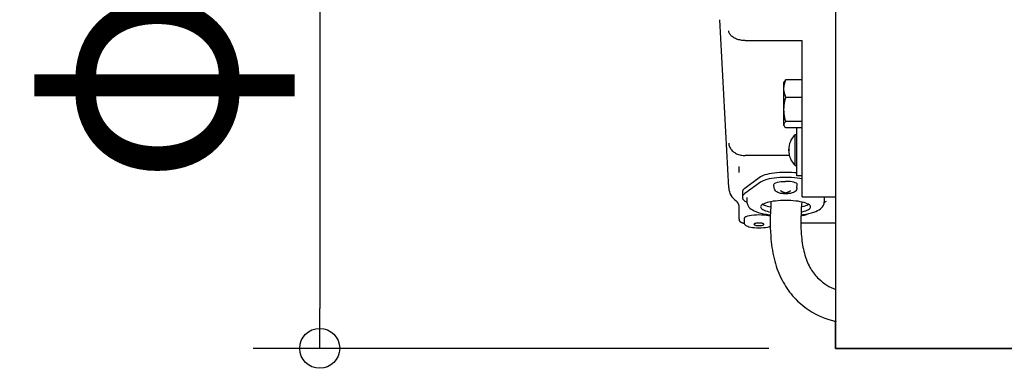
# Model space of a CAD drawing. Extents: x -717 to 882, y -646 to 1082.
# Drawn here: x -717 to -421, y -151 to -46 of the extents above; entities that cross this region are included whole.
import ezdxf
from ezdxf.enums import TextEntityAlignment as Align

# ---------------------------------------------------------------- set-up
doc = ezdxf.new("R2010")
doc.units = 0
doc.header["$LTSCALE"] = 20
doc.header["$PDMODE"] = 3
doc.header["$PDSIZE"] = -2
doc.layers.get('DEFPOINTS').update_dxf_attribs({"linetype": 'CONTINUOUS'})
for name, color, linetype in [('DETAIL', 5, 'CONTINUOUS'), ('OUTLINE', 3, 'CONTINUOUS'), ('SIZE', 30, 'CONTINUOUS')]:
    doc.layers.add(name, color=color, linetype=linetype)
doc.styles.get("Standard").update_dxf_attribs({"font": 'SIMPLEX.shx', "width": 0.9, "height": 64, "bigfont": 'BIGFONT.shx'})

msp = doc.modelspace()

# ---------------------------------------------------------------- linework, layer by layer
at = {"layer": 'DEFPOINTS', "color": 30, "linetype": 'CONTINUOUS'}
for p in [(-626.77, -144.5), (-471.8, -144.5)]:
    msp.add_point(p, dxfattribs=at)
at = {"layer": 'DETAIL', "color": 5, "linetype": 'CONTINUOUS'}
for p, q in [((-471.8, 144.5), (-471.8, -144.5)), ((-503.9, -96.26), (-506.55, -45.74)), ((-503.87, -49.27), (-503.9, -49.06)), ((-503.82, -49.48), (-503.87, -49.27)), ((-503.74, -49.69), (-503.82, -49.48)), ((-503.64, -49.9), (-503.74, -49.69)), ((-503.52, -50.1), (-503.64, -49.9)), ((-503.37, -50.29), (-503.52, -50.1)), ((-503.21, -50.48), (-503.37, -50.29)), ((-503.02, -50.66), (-503.21, -50.48)), ((-502.81, -50.84), (-503.02, -50.66)), ((-502.59, -51), (-502.81, -50.84)), ((-502.34, -51.15), (-502.59, -51)), ((-502.09, -51.3), (-502.34, -51.15)), ((-501.81, -51.43), (-502.09, -51.3)), ((-501.52, -51.55), (-501.81, -51.43)), ((-501.22, -51.65), (-501.52, -51.55)), ((-500.91, -51.75), (-501.22, -51.65)), ((-500.59, -51.83), (-500.91, -51.75)), ((-500.27, -51.9), (-500.59, -51.83)), ((-499.93, -51.95), (-500.27, -51.9)), ((-499.59, -51.99), (-499.93, -51.95)), ((-499.25, -52.01), (-499.59, -51.99)), ((-498.91, -52.02), (-499.25, -52.01)), ((-498.91, -52.02), (-481.8, -52.02)), ((-481.8, -98.96), (-481.8, -52.02)), ((-487.17, -64.3), (-487.3, -64.53)), ((-487.3, -77.53), (-487.3, -64.53)), ((-487.15, -64.27), (-487.17, -64.3)), ((-487.04, -64.11), (-487.15, -64.27)), ((-487.15, -65.12), (-487.07, -64.79)), ((-487.07, -64.79), (-486.97, -64.46)), ((-486.9, -63.95), (-487.04, -64.11)), ((-486.97, -64.46), (-486.85, -64.12)), ((-486.72, -63.78), (-486.9, -63.95)), ((-486.85, -64.12), (-486.72, -63.78)), ((-481.8, -63.78), (-486.72, -63.78)), ((-487.3, -66.43), (-487.29, -66.1)), ((-487.29, -66.76), (-487.3, -66.43)), ((-487.29, -66.1), (-487.26, -65.78)), ((-487.26, -67.09), (-487.29, -66.76)), ((-487.26, -65.78), (-487.22, -65.45)), ((-487.22, -67.41), (-487.26, -67.09)), ((-487.22, -65.45), (-487.15, -65.12)), ((-487.15, -67.74), (-487.22, -67.41)), ((-487.07, -68.07), (-487.15, -67.74)), ((-487.23, -71.53), (-487.15, -70.93)), ((-487.15, -70.93), (-487.04, -70.33)), ((-486.97, -68.4), (-487.07, -68.07)), ((-487.04, -70.33), (-486.9, -69.72)), ((-486.85, -68.74), (-486.97, -68.4)), ((-486.9, -69.72), (-486.72, -69.09)), ((-486.72, -69.09), (-486.85, -68.74)), ((-481.8, -69.09), (-486.72, -69.09)), ((-487.3, -72.71), (-487.28, -72.12)), ((-487.28, -73.3), (-487.3, -72.71)), ((-487.28, -72.12), (-487.23, -71.53)), ((-487.23, -73.89), (-487.28, -73.3)), ((-487.15, -74.49), (-487.23, -73.89)), ((-487.23, -76.99), (-487.15, -76.83)), ((-487.04, -75.09), (-487.15, -74.49)), ((-487.15, -76.83), (-487.04, -76.67)), ((-486.9, -75.7), (-487.04, -75.09)), ((-487.04, -76.67), (-486.9, -76.5)), ((-486.72, -76.34), (-486.9, -75.7)), ((-486.9, -76.5), (-486.72, -76.34)), ((-481.8, -76.34), (-486.72, -76.34)), ((-487.3, -77.31), (-487.28, -77.15)), ((-487.28, -77.46), (-487.3, -77.31)), ((-487.17, -77.76), (-487.3, -77.53)), ((-487.28, -77.15), (-487.23, -76.99)), ((-487.23, -77.62), (-487.28, -77.46)), ((-487.17, -77.76), (-487.23, -77.62)), ((-487.15, -77.78), (-487.17, -77.76)), ((-487.04, -77.94), (-487.15, -77.78)), ((-486.9, -78.11), (-487.04, -77.94)), ((-486.72, -78.28), (-486.9, -78.11)), ((-481.8, -78.28), (-486.72, -78.28)), ((-483.4, -92.64), (-483.4, -78.28)), ((-503.9, -82.82), (-503.87, -83.1)), ((-483.9, -80.2), (-483.4, -80.2)), ((-483.9, -89.6), (-483.9, -80.2)), ((-503.87, -83.1), (-503.82, -83.37)), ((-503.82, -83.37), (-503.74, -83.64)), ((-503.74, -83.64), (-503.64, -83.9)), ((-503.64, -83.9), (-503.52, -84.16)), ((-503.52, -84.16), (-503.37, -84.41)), ((-503.37, -84.41), (-503.21, -84.65)), ((-503.21, -84.65), (-503.02, -84.88)), ((-503.02, -84.88), (-502.81, -85.1)), ((-502.81, -85.1), (-502.59, -85.31)), ((-502.59, -85.31), (-502.34, -85.5)), ((-502.34, -85.5), (-502.09, -85.68)), ((-502.09, -85.68), (-501.81, -85.85)), ((-485.54, -84.9), (-485.9, -84.9)), ((-501.81, -85.85), (-501.52, -86)), ((-501.52, -86), (-501.22, -86.13)), ((-501.22, -86.13), (-500.91, -86.25)), ((-500.91, -86.25), (-500.59, -86.35)), ((-500.59, -86.35), (-500.27, -86.43)), ((-500.27, -86.43), (-499.93, -86.49)), ((-499.93, -86.49), (-499.59, -86.54)), ((-499.59, -86.54), (-499.25, -86.57)), ((-499.25, -86.57), (-498.91, -86.57)), ((-485.68, -86.57), (-498.91, -86.57)), ((-500.8, -91.63), (-500.8, -89.86)), ((-488.58, -91.66), (-489.44, -91.72)), ((-487.69, -91.62), (-488.58, -91.66)), ((-486.8, -91.61), (-487.69, -91.62)), ((-485.91, -91.62), (-486.8, -91.61)), ((-485.02, -91.66), (-485.91, -91.62)), ((-484.16, -91.72), (-485.02, -91.66)), ((-483.9, -89.6), (-483.4, -89.6)), ((-494.34, -92.99), (-499.06, -96.44)), ((-494.34, -94.53), (-499.06, -97.98)), ((-493.99, -92.77), (-494.34, -92.99)), ((-493.99, -94.32), (-494.34, -94.53)), ((-493.56, -92.57), (-493.99, -92.77)), ((-493.56, -94.12), (-493.99, -94.32)), ((-493.04, -92.38), (-493.56, -92.57)), ((-493.04, -93.93), (-493.56, -94.12)), ((-492.45, -92.21), (-493.04, -92.38)), ((-492.45, -93.75), (-493.04, -93.93)), ((-491.78, -92.06), (-492.45, -92.21)), ((-491.78, -93.6), (-492.45, -93.75)), ((-491.05, -91.92), (-491.78, -92.06)), ((-491.05, -93.47), (-491.78, -93.6)), ((-490.26, -91.81), (-491.05, -91.92)), ((-490.26, -93.36), (-491.05, -93.47)), ((-489.44, -91.72), (-490.26, -91.81)), ((-489.44, -93.27), (-490.26, -93.36)), ((-489.71, -94.72), (-489.27, -94.58)), ((-488.58, -93.2), (-489.44, -93.27)), ((-489.27, -94.58), (-488.74, -94.47)), ((-488.74, -94.47), (-488.14, -94.38)), ((-487.69, -93.16), (-488.58, -93.2)), ((-488.14, -94.38), (-487.5, -94.33)), ((-486.8, -93.15), (-487.69, -93.16)), ((-487.5, -94.33), (-486.8, -94.32)), ((-485.91, -93.16), (-486.8, -93.15)), ((-486.1, -94.33), (-486.8, -94.32)), ((-485.46, -94.38), (-486.1, -94.33)), ((-485.02, -93.2), (-485.91, -93.16)), ((-484.86, -94.47), (-485.46, -94.38)), ((-484.16, -93.27), (-485.02, -93.2)), ((-484.33, -94.58), (-484.86, -94.47)), ((-483.89, -94.72), (-484.33, -94.58)), ((-483.4, -91.8), (-484.16, -91.72)), ((-483.34, -93.36), (-484.16, -93.27)), ((-481.8, -92.65), (-483.4, -92.65)), ((-482.55, -93.47), (-483.34, -93.36)), ((-481.82, -93.6), (-482.55, -93.47)), ((-481.8, -93.61), (-481.82, -93.6)), ((-499.75, -97.27), (-499.8, -97.56)), ((-499.8, -97.56), (-499.8, -99.1)), ((-499.61, -96.99), (-499.75, -97.27)), ((-499.38, -96.71), (-499.61, -96.99)), ((-499.06, -96.44), (-499.38, -96.71)), ((-490.3, -95.22), (-490.23, -95.05)), ((-490.3, -95.24), (-490.3, -95.22)), ((-490.2, -96.32), (-490.3, -95.24)), ((-490.23, -95.05), (-490.03, -94.88)), ((-490.15, -96.61), (-490.2, -96.32)), ((-490.04, -96.88), (-490.15, -96.61)), ((-489.87, -97.12), (-490.04, -96.88)), ((-490.03, -94.88), (-489.71, -94.72)), ((-489.67, -97.33), (-489.87, -97.12)), ((-489.42, -97.51), (-489.67, -97.33)), ((-489.15, -97.66), (-489.42, -97.51)), ((-488.39, -97.05), (-488.13, -97.2)), ((-488.13, -97.2), (-487.87, -97.33)), ((-487.87, -97.33), (-487.61, -97.45)), ((-487.61, -97.45), (-487.34, -97.56)), ((-487.34, -97.56), (-487.08, -97.65)), ((-486.53, -97.66), (-486.27, -97.56)), ((-486.27, -97.56), (-486, -97.46)), ((-486, -97.46), (-485.74, -97.34)), ((-485.74, -97.34), (-485.48, -97.2)), ((-485.48, -97.2), (-485.21, -97.05)), ((-484.19, -97.52), (-484.47, -97.66)), ((-483.95, -97.35), (-484.19, -97.52)), ((-483.73, -97.13), (-483.95, -97.35)), ((-483.57, -94.88), (-483.89, -94.72)), ((-483.56, -96.88), (-483.73, -97.13)), ((-483.37, -95.05), (-483.57, -94.88)), ((-483.45, -96.61), (-483.56, -96.88)), ((-483.4, -96.32), (-483.45, -96.61)), ((-483.4, -96.32), (-483.3, -95.24)), ((-483.3, -95.22), (-483.37, -95.05)), ((-483.3, -95.24), (-483.3, -95.22)), ((-499.75, -98.82), (-499.8, -99.1)), ((-499.8, -99.1), (-499.75, -99.39)), ((-499.61, -98.54), (-499.75, -98.82)), ((-499.75, -99.39), (-499.61, -99.67)), ((-499.38, -98.26), (-499.61, -98.54)), ((-499.61, -99.67), (-499.38, -99.95)), ((-499.06, -97.98), (-499.38, -98.26)), ((-499.38, -99.95), (-499.06, -100.23)), ((-499.06, -100.23), (-498.39, -100.72)), ((-498.4, -99.2), (-498.4, -100.55)), ((-498.4, -100.55), (-498.37, -100.94)), ((-491.82, -100.56), (-492.37, -100.7)), ((-491.21, -100.43), (-491.82, -100.56)), ((-491.19, -100.43), (-491.28, -101.92)), ((-490.55, -100.32), (-491.21, -100.43)), ((-489.85, -100.23), (-490.55, -100.32)), ((-489.12, -100.16), (-489.85, -100.23)), ((-488.84, -97.77), (-489.15, -97.66)), ((-488.36, -100.1), (-489.12, -100.16)), ((-488.49, -97.87), (-488.84, -97.77)), ((-488.09, -97.95), (-488.49, -97.87)), ((-488.39, -97.87), (-488.13, -97.89)), ((-487.58, -100.07), (-488.36, -100.1)), ((-488.13, -97.89), (-487.87, -97.89)), ((-487.63, -98), (-488.09, -97.95)), ((-487.87, -97.89), (-487.61, -97.87)), ((-487.49, -98.01), (-487.63, -98)), ((-487.61, -97.87), (-487.34, -97.84)), ((-486.8, -100.06), (-487.58, -100.07)), ((-487.35, -98.02), (-487.49, -98.01)), ((-487.21, -98.03), (-487.35, -98.02)), ((-487.34, -97.84), (-487.08, -97.8)), ((-487.08, -98.04), (-487.21, -98.03)), ((-487.08, -97.65), (-486.8, -97.73)), ((-487.08, -97.8), (-486.8, -97.73)), ((-486.94, -98.04), (-487.08, -98.04)), ((-486.8, -98.04), (-486.94, -98.04)), ((-486.8, -97.73), (-486.53, -97.66)), ((-486.8, -97.73), (-486.53, -97.79)), ((-486.66, -98.04), (-486.8, -98.04)), ((-486.02, -100.07), (-486.8, -100.06)), ((-486.52, -98.04), (-486.66, -98.04)), ((-486.53, -97.79), (-486.27, -97.84)), ((-486.39, -98.03), (-486.52, -98.04)), ((-486.25, -98.02), (-486.39, -98.03)), ((-486.27, -97.84), (-486, -97.87)), ((-486.11, -98.01), (-486.25, -98.02)), ((-485.97, -98), (-486.11, -98.01)), ((-485.24, -100.1), (-486.02, -100.07)), ((-486, -97.87), (-485.74, -97.89)), ((-485.52, -97.95), (-485.97, -98)), ((-485.74, -97.89), (-485.48, -97.89)), ((-485.13, -97.87), (-485.52, -97.95)), ((-485.48, -97.89), (-485.21, -97.87)), ((-484.48, -100.16), (-485.24, -100.1)), ((-484.78, -97.78), (-485.13, -97.87)), ((-484.47, -97.66), (-484.78, -97.78)), ((-483.75, -100.23), (-484.48, -100.16)), ((-483.05, -100.32), (-483.75, -100.23)), ((-482.39, -100.43), (-483.05, -100.32)), ((-481.78, -100.56), (-482.39, -100.43)), ((-481.97, -100.52), (-482.04, -101.45)), ((-481.8, -98.96), (-471.8, -98.96)), ((-481.23, -100.7), (-481.78, -100.56)), ((-475.23, -100.94), (-475.2, -100.55)), ((-475.21, -100.72), (-474.54, -100.23)), ((-475.2, -99.2), (-475.2, -100.55)), ((-500.8, -105.65), (-500.8, -101.55)), ((-498.37, -100.94), (-498.26, -101.32)), ((-498.26, -101.32), (-498.08, -101.7)), ((-498.08, -101.7), (-497.84, -102.04)), ((-497.84, -102.04), (-497.54, -102.36)), ((-497.54, -102.36), (-497.19, -102.65)), ((-497.19, -102.65), (-496.77, -102.92)), ((-496.77, -102.92), (-496.29, -103.17)), ((-496.29, -103.17), (-495.72, -103.41)), ((-495.72, -103.41), (-495.06, -103.64)), ((-494.26, -101.8), (-494.3, -102)), ((-494.3, -102), (-494.26, -102.21)), ((-494.14, -101.6), (-494.26, -101.8)), ((-494.26, -102.21), (-494.14, -102.41)), ((-493.93, -101.4), (-494.14, -101.6)), ((-494.14, -102.41), (-493.93, -102.6)), ((-493.65, -101.21), (-493.93, -101.4)), ((-493.93, -102.6), (-493.65, -102.79)), ((-493.68, -101.23), (-493.65, -101.25)), ((-493.29, -101.03), (-493.65, -101.21)), ((-493.65, -101.25), (-493.29, -101.43)), ((-493.65, -102.79), (-493.29, -102.97)), ((-492.87, -100.86), (-493.29, -101.03)), ((-493.29, -101.43), (-492.87, -101.6)), ((-493.29, -102.97), (-492.87, -103.14)), ((-492.37, -100.7), (-492.87, -100.86)), ((-492.87, -101.6), (-492.37, -101.76)), ((-492.87, -103.14), (-492.37, -103.3)), ((-492.37, -101.76), (-491.82, -101.9)), ((-492.37, -103.3), (-491.82, -103.44)), ((-491.82, -101.9), (-491.28, -102.01)), ((-491.82, -103.44), (-491.35, -103.54)), ((-491.35, -103.41), (-491.39, -104.91)), ((-491.28, -101.92), (-491.35, -103.41)), ((-482.14, -103.3), (-482.17, -104.21)), ((-482.09, -102.38), (-482.14, -103.3)), ((-482.14, -103.52), (-481.78, -103.44)), ((-482.04, -101.45), (-482.09, -102.38)), ((-482.06, -101.96), (-481.78, -101.9)), ((-481.78, -101.9), (-481.23, -101.76)), ((-481.78, -103.44), (-481.23, -103.3)), ((-480.73, -100.86), (-481.23, -100.7)), ((-481.23, -101.76), (-480.73, -101.6)), ((-481.23, -103.3), (-480.73, -103.14)), ((-480.31, -101.03), (-480.73, -100.86)), ((-480.73, -101.6), (-480.31, -101.43)), ((-480.73, -103.14), (-480.31, -102.97)), ((-479.95, -101.21), (-480.31, -101.03)), ((-480.31, -101.43), (-479.95, -101.25)), ((-480.31, -102.97), (-479.95, -102.79)), ((-479.67, -101.4), (-479.95, -101.21)), ((-479.95, -101.25), (-479.92, -101.23)), ((-479.95, -102.79), (-479.67, -102.6)), ((-479.46, -101.6), (-479.67, -101.4)), ((-479.67, -102.6), (-479.46, -102.41)), ((-479.34, -101.8), (-479.46, -101.6)), ((-479.46, -102.41), (-479.34, -102.21)), ((-479.3, -102), (-479.34, -101.8)), ((-479.34, -102.21), (-479.3, -102)), ((-478.32, -103.57), (-477.7, -103.34)), ((-477.7, -103.34), (-477.18, -103.1)), ((-477.18, -103.1), (-476.73, -102.86)), ((-476.73, -102.86), (-476.34, -102.6)), ((-476.34, -102.6), (-476, -102.31)), ((-476, -102.31), (-475.72, -102)), ((-475.72, -102), (-475.5, -101.67)), ((-475.5, -101.67), (-475.33, -101.31)), ((-475.33, -101.31), (-475.23, -100.94)), ((-500.8, -105.65), (-500.79, -105.76)), ((-500.79, -105.76), (-500.78, -105.86)), ((-500.78, -105.86), (-500.75, -105.97)), ((-500.75, -105.97), (-500.71, -106.08)), ((-500.71, -106.08), (-500.66, -106.18)), ((-500.66, -106.18), (-500.6, -106.28)), ((-500.6, -106.28), (-500.53, -106.37)), ((-500.53, -106.37), (-500.45, -106.45)), ((-500.45, -106.45), (-500.37, -106.52)), ((-499.23, -105.38), (-499.3, -105.58)), ((-499.3, -105.58), (-499.3, -106.74)), ((-499.03, -105.18), (-499.23, -105.38)), ((-498.7, -105), (-499.03, -105.18)), ((-498.25, -104.83), (-498.7, -105)), ((-497.69, -104.69), (-498.25, -104.83)), ((-497.05, -104.57), (-497.69, -104.69)), ((-496.34, -104.49), (-497.05, -104.57)), ((-495.59, -104.44), (-496.34, -104.49)), ((-494.8, -104.42), (-495.59, -104.44)), ((-495.06, -103.64), (-494.29, -103.86)), ((-494.01, -104.44), (-494.8, -104.42)), ((-494.29, -103.86), (-493.44, -104.06)), ((-493.26, -104.49), (-494.01, -104.44)), ((-493.83, -103.97), (-493.56, -104.09)), ((-493.56, -104.09), (-493.04, -104.28)), ((-493.44, -104.06), (-492.56, -104.22)), ((-492.55, -104.57), (-493.26, -104.49)), ((-493.04, -104.28), (-492.45, -104.45)), ((-492.56, -104.22), (-491.63, -104.36)), ((-491.91, -104.69), (-492.55, -104.57)), ((-492.45, -104.45), (-491.78, -104.61)), ((-491.39, -104.82), (-491.91, -104.69)), ((-491.78, -104.61), (-491.39, -104.68)), ((-491.63, -104.36), (-491.38, -104.39)), ((-491.39, -104.91), (-491.41, -106.04)), ((-491.41, -106.04), (-491.41, -107.17)), ((-482.2, -105.11), (-482.21, -105.96)), ((-482.21, -105.96), (-482.21, -106.81)), ((-482.17, -104.21), (-482.2, -105.11)), ((-482.18, -104.67), (-481.82, -104.61)), ((-482.17, -104.39), (-481.64, -104.32)), ((-481.82, -104.61), (-481.15, -104.45)), ((-481.64, -104.32), (-480.72, -104.17)), ((-481.15, -104.45), (-480.56, -104.28)), ((-480.72, -104.17), (-479.85, -103.99)), ((-480.56, -104.28), (-480.04, -104.09)), ((-480.04, -104.09), (-479.78, -103.97)), ((-479.85, -103.99), (-479.04, -103.79)), ((-479.04, -103.79), (-478.32, -103.57)), ((-500.37, -106.52), (-500.28, -106.58)), ((-500.28, -106.58), (-500.19, -106.63)), ((-500.19, -106.63), (-500.1, -106.68)), ((-500.1, -106.68), (-500, -106.72)), ((-500, -106.72), (-499.9, -106.76)), ((-499.9, -106.76), (-499.78, -106.8)), ((-499.78, -106.8), (-499.65, -106.83)), ((-499.65, -106.83), (-499.51, -106.85)), ((-499.51, -106.85), (-499.36, -106.88)), ((-499.36, -106.88), (-499.28, -106.89)), ((-499.3, -106.74), (-499.26, -106.98)), ((-499.26, -106.98), (-499.15, -107.2)), ((-499.15, -107.2), (-498.99, -107.39)), ((-498.99, -107.39), (-498.77, -107.55)), ((-498.77, -107.55), (-498.51, -107.7)), ((-498.51, -107.7), (-498.19, -107.83)), ((-498.19, -107.83), (-497.8, -107.95)), ((-497.8, -107.95), (-497.32, -108.05)), ((-497.32, -108.05), (-496.76, -108.15)), ((-496.76, -108.15), (-496.14, -108.22)), ((-496.27, -107.15), (-496.3, -107.22)), ((-496.3, -107.22), (-496.27, -107.3)), ((-496.2, -107.09), (-496.27, -107.15)), ((-496.27, -107.3), (-496.19, -107.37)), ((-496.19, -107.08), (-496.2, -107.09)), ((-496.05, -107.01), (-496.19, -107.08)), ((-496.19, -107.37), (-496.05, -107.44)), ((-496.14, -108.22), (-495.48, -108.26)), ((-495.86, -106.95), (-496.05, -107.01)), ((-496.05, -107.44), (-495.86, -107.5)), ((-495.63, -106.9), (-495.86, -106.95)), ((-495.86, -107.5), (-495.63, -107.55)), ((-495.37, -106.87), (-495.63, -106.9)), ((-495.63, -107.55), (-495.37, -107.58)), ((-495.48, -108.26), (-494.8, -108.28)), ((-495.1, -106.84), (-495.37, -106.87)), ((-495.37, -107.58), (-495.1, -107.6)), ((-494.8, -106.84), (-495.1, -106.84)), ((-495.1, -107.6), (-494.8, -107.61)), ((-494.5, -106.84), (-494.8, -106.84)), ((-494.8, -107.61), (-494.5, -107.6)), ((-494.8, -108.28), (-494.12, -108.26)), ((-494.23, -106.87), (-494.5, -106.84)), ((-494.5, -107.6), (-494.23, -107.58)), ((-493.97, -106.9), (-494.23, -106.87)), ((-494.23, -107.58), (-493.97, -107.55)), ((-494.12, -108.26), (-493.46, -108.22)), ((-493.74, -106.95), (-493.97, -106.9)), ((-493.97, -107.55), (-493.74, -107.5)), ((-493.55, -107.01), (-493.74, -106.95)), ((-493.74, -107.5), (-493.55, -107.44)), ((-493.41, -107.08), (-493.55, -107.01)), ((-493.55, -107.44), (-493.41, -107.37)), ((-493.46, -108.22), (-492.84, -108.15)), ((-493.4, -107.09), (-493.41, -107.08)), ((-493.41, -107.37), (-493.33, -107.3)), ((-493.33, -107.15), (-493.4, -107.09)), ((-493.3, -107.22), (-493.33, -107.15)), ((-493.33, -107.3), (-493.3, -107.22)), ((-492.84, -108.15), (-492.28, -108.05)), ((-492.28, -108.05), (-491.81, -107.95)), ((-491.81, -107.95), (-491.41, -107.83)), ((-491.41, -107.17), (-491.39, -108.3)), ((-491.41, -107.83), (-491.4, -107.82)), ((-491.39, -108.3), (-491.35, -109.43)), ((-491.35, -109.43), (-491.28, -110.56)), ((-482.21, -106.81), (-482.2, -107.64)), ((-471.8, -106.91), (-482.21, -106.91)), ((-482.2, -107.64), (-482.18, -108.47)), ((-482.18, -108.47), (-482.14, -109.28)), ((-482.14, -109.28), (-482.09, -110.08)), ((-491.28, -110.56), (-491.2, -111.68)), ((-491.2, -111.68), (-491.11, -112.52)), ((-482.09, -110.08), (-482.03, -110.86)), ((-482.03, -110.86), (-481.97, -111.54)), ((-481.97, -111.54), (-481.89, -112.2)), ((-481.89, -112.2), (-481.8, -112.86)), ((-491.11, -112.52), (-491.02, -113.36)), ((-491.02, -113.36), (-490.9, -114.19)), ((-490.9, -114.19), (-490.77, -115.03)), ((-490.77, -115.03), (-490.62, -115.86)), ((-481.8, -112.86), (-481.7, -113.5)), ((-481.7, -113.5), (-481.58, -114.13)), ((-481.58, -114.13), (-481.46, -114.74)), ((-481.46, -114.74), (-481.32, -115.34)), ((-481.32, -115.34), (-481.17, -115.93)), ((-490.62, -115.86), (-490.45, -116.68)), ((-490.45, -116.68), (-490.26, -117.51)), ((-490.26, -117.51), (-490.05, -118.33)), ((-481.17, -115.93), (-481.01, -116.51)), ((-481.01, -116.51), (-480.83, -117.07)), ((-480.83, -117.07), (-480.64, -117.62)), ((-480.64, -117.62), (-480.44, -118.16)), ((-480.44, -118.16), (-480.22, -118.68)), ((-490.05, -118.33), (-489.85, -119.05)), ((-489.85, -119.05), (-489.63, -119.77)), ((-489.63, -119.77), (-489.39, -120.49)), ((-489.39, -120.49), (-489.13, -121.2)), ((-489.13, -121.2), (-488.85, -121.9)), ((-480.22, -118.68), (-479.99, -119.19)), ((-479.99, -119.19), (-479.74, -119.69)), ((-479.74, -119.69), (-479.49, -120.18)), ((-479.49, -120.18), (-479.24, -120.6)), ((-479.24, -120.6), (-478.99, -121.01)), ((-478.99, -121.01), (-478.72, -121.41)), ((-488.85, -121.9), (-488.55, -122.6)), ((-488.55, -122.6), (-488.23, -123.3)), ((-488.23, -123.3), (-487.88, -123.98)), ((-487.88, -123.98), (-487.52, -124.66)), ((-478.72, -121.41), (-478.44, -121.8)), ((-478.44, -121.8), (-478.15, -122.18)), ((-478.15, -122.18), (-477.84, -122.56)), ((-477.84, -122.56), (-477.51, -122.93)), ((-477.51, -122.93), (-477.17, -123.29)), ((-477.17, -123.29), (-476.82, -123.64)), ((-476.82, -123.64), (-476.25, -124.16)), ((-476.25, -124.16), (-475.67, -124.64)), ((-487.52, -124.66), (-487.17, -125.26)), ((-487.17, -125.26), (-486.81, -125.86)), ((-486.81, -125.86), (-486.42, -126.44)), ((-486.42, -126.44), (-486.02, -127.02)), ((-486.02, -127.02), (-485.59, -127.59)), ((-475.67, -124.64), (-475.06, -125.08)), ((-475.06, -125.08), (-474.44, -125.49)), ((-474.44, -125.49), (-473.79, -125.87)), ((-473.79, -125.87), (-473.13, -126.22)), ((-473.13, -126.22), (-472.43, -126.53)), ((-472.43, -126.53), (-471.71, -126.82)), ((-485.59, -127.59), (-485.15, -128.15)), ((-485.15, -128.15), (-484.69, -128.7)), ((-484.69, -128.7), (-484.21, -129.24)), ((-484.21, -129.24), (-483.7, -129.77)), ((-483.7, -129.77), (-483.18, -130.28)), ((-483.18, -130.28), (-482.36, -131.03)), ((-482.36, -131.03), (-481.51, -131.74)), ((-481.51, -131.74), (-480.64, -132.39)), ((-480.64, -132.39), (-479.74, -133.01)), ((-479.74, -133.01), (-478.83, -133.58)), ((-478.83, -133.58), (-477.89, -134.1)), ((-477.89, -134.1), (-476.94, -134.58)), ((-476.94, -134.58), (-475.97, -135.02)), ((-475.97, -135.02), (-474.98, -135.42)), ((-474.98, -135.42), (-473.86, -135.82)), ((-473.86, -135.82), (-472.73, -136.17)), ((-472.73, -136.17), (-471.58, -136.48)), ((-471.8, -144.5), (-293.8, -144.5))]:
    msp.add_line(p, q, dxfattribs=at)
for centre, radius, start, end in [((-479.38, -84.9), 6.52, 133.8974, 226.1026), ((-498.91, -96), 5, 183, 236.2471), ((-502.8, -101.82), 2, 0, 56.2471)]:
    msp.add_arc(centre, radius, start, end, dxfattribs=at)
at = {"layer": 'OUTLINE', "color": 3, "linetype": 'CONTINUOUS'}
for p, q in [((-503.9, -96.26), (-506.55, -45.74)), ((-500.8, -105.65), (-500.8, -101.55)), ((-500.8, -105.65), (-500.79, -105.76)), ((-500.79, -105.76), (-500.78, -105.86)), ((-500.78, -105.86), (-500.75, -105.97)), ((-500.75, -105.97), (-500.71, -106.08)), ((-500.71, -106.08), (-500.66, -106.18)), ((-500.66, -106.18), (-500.6, -106.28)), ((-500.6, -106.28), (-500.53, -106.37)), ((-500.53, -106.37), (-500.45, -106.45)), ((-500.45, -106.45), (-500.37, -106.52)), ((-499.3, -105.58), (-499.3, -106.74)), ((-500.37, -106.52), (-500.28, -106.58)), ((-500.28, -106.58), (-500.19, -106.63)), ((-500.19, -106.63), (-500.1, -106.68)), ((-500.1, -106.68), (-500, -106.72)), ((-500, -106.72), (-499.9, -106.76)), ((-499.9, -106.76), (-499.78, -106.8)), ((-499.78, -106.8), (-499.65, -106.83)), ((-499.65, -106.83), (-499.51, -106.85)), ((-499.51, -106.85), (-499.36, -106.88)), ((-499.36, -106.88), (-499.28, -106.89)), ((-499.3, -106.74), (-499.26, -106.98)), ((-499.26, -106.98), (-499.15, -107.2)), ((-499.15, -107.2), (-498.99, -107.39)), ((-498.99, -107.39), (-498.77, -107.55)), ((-498.77, -107.55), (-498.51, -107.7)), ((-498.51, -107.7), (-498.19, -107.83)), ((-498.19, -107.83), (-497.8, -107.95)), ((-497.8, -107.95), (-497.32, -108.05)), ((-497.32, -108.05), (-496.76, -108.15)), ((-496.76, -108.15), (-496.14, -108.22)), ((-496.14, -108.22), (-495.48, -108.26)), ((-495.48, -108.26), (-494.8, -108.28)), ((-494.8, -108.28), (-494.12, -108.26)), ((-494.12, -108.26), (-493.46, -108.22)), ((-493.46, -108.22), (-492.84, -108.15)), ((-492.84, -108.15), (-492.28, -108.05)), ((-492.28, -108.05), (-491.81, -107.95)), ((-491.81, -107.95), (-491.41, -107.83)), ((-491.41, -107.83), (-491.4, -107.82)), ((-491.4, -107.82), (-491.39, -108.3)), ((-491.39, -108.3), (-491.35, -109.43)), ((-491.35, -109.43), (-491.28, -110.56)), ((-491.28, -110.56), (-491.2, -111.68)), ((-491.2, -111.68), (-491.11, -112.52)), ((-491.11, -112.52), (-491.02, -113.36)), ((-491.02, -113.36), (-490.9, -114.19)), ((-490.9, -114.19), (-490.77, -115.03)), ((-490.77, -115.03), (-490.62, -115.86)), ((-490.62, -115.86), (-490.45, -116.68)), ((-490.45, -116.68), (-490.26, -117.51)), ((-490.26, -117.51), (-490.05, -118.33)), ((-490.05, -118.33), (-489.85, -119.05)), ((-489.85, -119.05), (-489.63, -119.77)), ((-489.63, -119.77), (-489.39, -120.49)), ((-489.39, -120.49), (-489.13, -121.2)), ((-489.13, -121.2), (-488.85, -121.9)), ((-488.85, -121.9), (-488.55, -122.6)), ((-488.55, -122.6), (-488.23, -123.3)), ((-488.23, -123.3), (-487.88, -123.98)), ((-487.88, -123.98), (-487.52, -124.66)), ((-487.52, -124.66), (-487.17, -125.26)), ((-487.17, -125.26), (-486.81, -125.86)), ((-486.81, -125.86), (-486.42, -126.44)), ((-486.42, -126.44), (-486.02, -127.02)), ((-486.02, -127.02), (-485.59, -127.59)), ((-485.59, -127.59), (-485.15, -128.15)), ((-485.15, -128.15), (-484.69, -128.7)), ((-484.69, -128.7), (-484.21, -129.24)), ((-484.21, -129.24), (-483.7, -129.77)), ((-483.7, -129.77), (-483.18, -130.28)), ((-483.18, -130.28), (-482.36, -131.03)), ((-482.36, -131.03), (-481.51, -131.74)), ((-481.51, -131.74), (-480.64, -132.39)), ((-480.64, -132.39), (-479.74, -133.01)), ((-479.74, -133.01), (-478.83, -133.58)), ((-478.83, -133.58), (-477.89, -134.1)), ((-477.89, -134.1), (-476.94, -134.58)), ((-476.94, -134.58), (-475.97, -135.02)), ((-475.97, -135.02), (-474.98, -135.42)), ((-474.98, -135.42), (-473.86, -135.82)), ((-473.86, -135.82), (-472.73, -136.17)), ((-472.73, -136.17), (-471.8, -136.42)), ((-471.8, -144.5), (-471.8, -136.42)), ((-410.9, -144.5), (-471.8, -144.5))]:
    msp.add_line(p, q, dxfattribs=at)
for centre, radius, start, end in [((-498.91, -96), 5, 183, 236.2471), ((-502.8, -101.82), 2, 0, 56.2471)]:
    msp.add_arc(centre, radius, start, end, dxfattribs=at)
at = {"layer": 'SIZE', "color": 30, "linetype": 'CONTINUOUS'}
for p, q in [((-626.77, 132.5), (-626.77, -132.5)), ((-626.77, -144.5), (-626.77, -132.5)), ((-491.8, -144.5), (-646.77, -144.5))]:
    msp.add_line(p, q, dxfattribs=at)
msp.add_circle((-626.77, -144.5), 6, dxfattribs=at)

# ---------------------------------------------------------------- texts
at = {"layer": 'SIZE', "color": 30, "linetype": 'CONTINUOUS', "width": 0.9}
msp.add_text('φ289', height=64, rotation=90, dxfattribs=at).set_placement((-651.77, 0), align=Align.CENTER)

doc.saveas('drawing.dxf')
